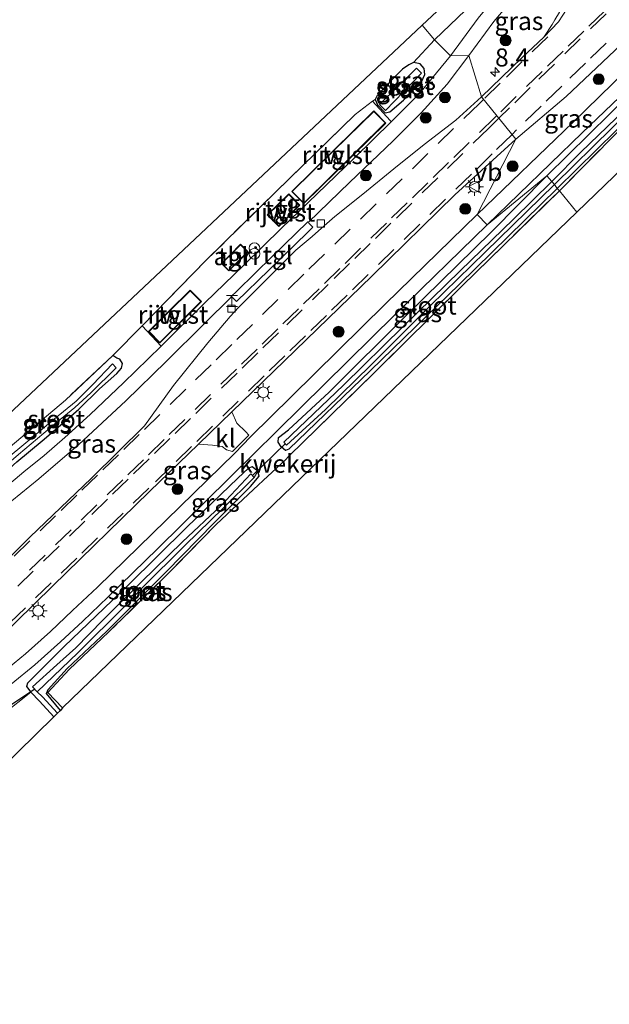
# Model space of a CAD drawing. Units: metres. Extents: x 243278 to 250009, y 462500 to 467260.
# Drawn here: x 248777 to 248859, y 464498 to 464635 of the extents above; entities that cross this region are included whole.
import ezdxf
from ezdxf.enums import TextEntityAlignment as Align

# ---------------------------------------------------------------- set-up
doc = ezdxf.new("R2010")
doc.units = ezdxf.units.M
doc.linetypes.add('IE-TERREINAFSCHEIDING', pattern=[10, 8, -2])
doc.linetypes.add('VW-3-9_STREEP', pattern=[12, 3, -9])
doc.layers.get('0').update_dxf_attribs({"lineweight": 25})
for name, color, linetype, lineweight in [('B-ME-AM-KILOMETR-S-B1', 7, 'Continuous', 18), ('B-ME-GR-BOOM-S-B1', 93, 'Continuous', 18), ('B-ME-IE-GRASLAND-GV-B6', 93, 'Continuous', 18), ('B-ME-IE-GRONDWERKLIJN-GROND_INGERICHT-GV-B6', 253, 'Continuous', 18), ('B-ME-IE-HULPGEOMETRIE-L-B1', 53, 'Continuous', 18), ('B-ME-IE-INRICHTINGSELEMENT-GV-B6', 253, 'Continuous', 18), ('B-ME-IE-INRICHTINGSELEMENT-S-B1', 253, 'Continuous', 18), ('B-ME-IE-MEUBILAIR_WEGMEUBILAIR-LICHTMAST-S-B1', 8, 'Continuous', 18), ('B-ME-IE-TERREINAFSCHEIDING-DOORGANG-L-B1', 8, 'IE-TERREINAFSCHEIDING-KUNSTMATIG-OPEN', 18), ('B-ME-IE-TERREINAFSCHEIDING-RASTERHEKWERK-L-B1', 8, 'IE-TERREINAFSCHEIDING', 18), ('B-ME-KG-KADASTRAAL-DAKRAND-L-B1', 13, 'Continuous', 18), ('B-ME-OG-BEBOUWING-GV-B6', 173, 'Continuous', 18), ('B-ME-OG-WATER-GV-B6', 153, 'Continuous', 18), ('B-ME-VH-VERH_SOORT-BETON-OVERIG-GV-B6', 8, 'IE-TERREINAFSCHEIDING-NATUURLIJK-HOUTWAL', 18), ('B-ME-VH-VERH_SOORT-BITUMEN-GV-B6', 8, 'IE-TERREINAFSCHEIDING-NATUURLIJK-HOUTWAL', 18), ('B-ME-VH-VERH_SOORT-KLINKERS-GV-B6', 8, 'IE-TERREINAFSCHEIDING-NATUURLIJK-HOUTWAL', 18), ('B-ME-VH-VERH_SOORT-TEGELS-GV-B6', 8, 'Continuous', 18), ('B-ME-VV-KOLK-S-B1', 8, 'Continuous', 18), ('B-ME-VW-MARKERING-39STREEP-015-L-B1', 255, 'VW-3-9_STREEP', 18), ('B-ME-VW-MEUBILAIR_WEGMEUBILAIR-VERKEERSBORD-S-B1', 8, 'Continuous', 18)]:
    doc.layers.add(name, color=color, linetype=linetype, lineweight=lineweight)
for name, color, linetype in [('B-ME-GW-INSTEEKWATERGANG-L-B1', 10, 'Continuous'), ('B-ME-GW-WATERGANG-GREPPEL-L-B1', 10, 'Continuous'), ('B-ME-KG-KADASTRAAL-OPNAMEDTMGRENS-L-B1', 10, 'Continuous'), ('B-ME-KW-DUIKER-L-B1', 10, 'Continuous')]:
    doc.layers.add(name, color=color, linetype=linetype)
doc.styles.add('NLCS-ISO', font='NLCS-ISO.TTF')
doc.linetypes.add('IE-TERREINAFSCHEIDING-KUNSTMATIG-OPEN', pattern='A,7,-1.5,[67,NLCS.SHX,S=0.75,R=0,X=0,Y=0],-1.5', length=10)
doc.linetypes.add('IE-TERREINAFSCHEIDING-NATUURLIJK-HOUTWAL', pattern='A,7,-1.5,[67,NLCS.SHX,S=0.75,R=45,X=0,Y=0],-1.5,7,-1.5,[70,NLCS.SHX,S=0.75,R=0,X=0,Y=0],-1.5', length=20)

# ---------------------------------------------------------------- blocks, each defined once
blk = doc.blocks.new('hecto')
for p, q in [((0, 0.625), (-0.625, 0)), ((0, -0.625), (0, 0.625)), ((-0.625, 0), (0.625, 0)), ((0.625, 0), (0, -0.625))]:
    blk.add_line(p, q)
blk = doc.blocks.new('boom')
h = blk.add_hatch(color=256)
edge = h.paths.add_edge_path()
edge.add_arc((0, 0), 0.75, 0, 360)
blk.add_circle((0, 0), 0.75)
blk = doc.blocks.new('halte')
for p, q in [((-0.75, -0.75), (-0.75, 0.75)), ((0.75, 0), (-0.75, 0)), ((0.75, 0.75), (0.75, -0.75))]:
    blk.add_line(p, q)
blk = doc.blocks.new('prullenbak')
for centre in [(-0.375, 0), (0.375, 0)]:
    blk.add_circle(centre, 0.75)
blk = doc.blocks.new('lantaarnpaal')
for p, q in [((-0.75, 0), (-1.25, 0)), ((-0.88, 0.88), (-0.53, 0.53)), ((0, 0.75), (0, 1.25)), ((0.53, 0.53), (0.88, 0.88)), ((0.75, 0), (1.25, 0)), ((-0.53, -0.53), (-0.88, -0.88)), ((0, -0.75), (0, -1.25)), ((0.53, -0.53), (0.88, -0.88))]:
    blk.add_line(p, q)
blk.add_circle((0, 0), 0.75)
blk = doc.blocks.new('kolk')
blk.add_lwpolyline([(-0.5, -0.5), (0.5, -0.5), (0.5, 0.5), (-0.5, 0.5)], close=True)
blk = doc.blocks.new('verkeersbord')
for p, q in [((0, 0.75), (-0.75, -0.625)), ((0.75, -0.625), (0, 0.75)), ((-0.75, -0.625), (0.75, -0.625))]:
    blk.add_line(p, q)

msp = doc.modelspace()

# ---------------------------------------------------------------- linework, layer by layer
at = {"layer": 'B-ME-GW-INSTEEKWATERGANG-L-B1'}
for points in [[(248850.038, 464613.233, 29.928), (248861.702, 464624.67, 30.004), (248865.099, 464628.053, 30.053), (248866.857, 464629.667, 30.053), (248867.771, 464630.436, 30.053), (248868.393, 464630.667, 30.053), (248869.09, 464630.623, 30.053), (248869.649, 464630.157, 30.053), (248871.702, 464628.398, 30.077), (248879.904, 464620.297, 30.181), (248886.443, 464613.736, 30.233), (248893.265, 464606.563, 30.27)], [(248830.194, 464623.713, 29.911), (248832.677, 464626.267, 29.911), (248833.138, 464627.261, 29.879), (248833.039, 464628.105, 29.879), (248832.494, 464628.761, 29.879), (248831.544, 464628.917, 29.879), (248830.924, 464628.612, 29.879), (248830.057, 464628.011, 29.879), (248828.541, 464626.523, 29.807), (248826.551, 464624.377, 29.819), (248826.236, 464623.824, 29.819), (248826.553, 464623.056, 29.863), (248827.625, 464621.973, 29.859), (248828.273, 464622.112, 29.855), (248830.194, 464623.713, 29.911)], [(248851.493, 464611.481, 29.952), (248859.656, 464619.526, 29.916), (248868.051, 464628.255, 29.884), (248868.498, 464628.222, 29.888), (248869.095, 464627.699, 29.892), (248874.883, 464622.432, 30.089), (248883.644, 464613.85, 30.121), (248891.952, 464605.252, 30.145)], [(248814.309, 464575.348, 29.915), (248813.832, 464575.13, 29.911), (248813.233, 464575.643, 29.867), (248812.798, 464576.275, 29.787), (248812.838, 464576.941, 29.787), (248814.224, 464578.019, 29.787), (248819.89, 464583.248, 29.791), (248830.697, 464593.992, 29.863), (248842.328, 464605.433, 29.855), (248850.038, 464613.233, 29.928)], [(248851.493, 464611.481, 29.952), (248837.953, 464598.224, 29.835), (248825.595, 464586.246, 29.835), (248814.309, 464575.348, 29.915)], [(248770.208, 464570.766, 29.863), (248770.322, 464570.358, 29.863), (248770.85, 464569.828, 29.855), (248771.446, 464569.477, 29.835), (248772.017, 464569.633, 29.835), (248773.024, 464570.38, 29.835), (248776.574, 464573.557, 29.815), (248780.101, 464576.486, 29.811), (248782.981, 464578.953, 29.835), (248785.177, 464580.894, 29.803), (248788.062, 464583.689, 29.795), (248790.437, 464585.795, 29.722), (248791.115, 464586.578, 29.71), (248791.234, 464587.182, 29.71), (248790.852, 464587.806, 29.762), (248790.448, 464587.958, 29.762), (248789.916, 464588.312, 29.899)], [(248782.653, 464539.115, 29.879), (248780.682, 464541.45, 29.771), (248780.957, 464542.002, 29.771), (248783.564, 464544.898, 29.783), (248789.064, 464550.106, 29.907), (248797.288, 464558.316, 29.907), (248803.935, 464565.105, 29.923), (248808.984, 464570.133, 29.883), (248810.185, 464571.601, 29.815), (248809.975, 464572.264, 29.819), (248809.185, 464572.869, 29.819), (248808.718, 464572.707, 29.819), (248807.221, 464571.328, 29.819), (248800.149, 464564.491, 29.871), (248792.04, 464556.457, 29.875), (248783.144, 464547.96, 29.819), (248778.071, 464542.899, 29.815), (248777.922, 464542.422, 29.799), (248778.518, 464541.651, 29.758), (248779.727, 464540.406, 29.783), (248781.712, 464538.237, 29.847)]]:
    msp.add_polyline3d(points, dxfattribs=at)
at = {"layer": 'B-ME-GW-WATERGANG-GREPPEL-L-B1'}
msp.add_polyline3d([(248779.427, 464541.703, 29.022), (248780.135, 464540.977, 29.453), (248782.216, 464538.729, 29.521)], dxfattribs=at)
at = {"layer": 'B-ME-IE-GRASLAND-GV-B6'}
for points in [[(248851.122, 464646.756, 30.13), (248848.095, 464643.686, 30.124), (248844.311, 464639.712, 30.155), (248840.534, 464635.094, 30.181), (248836.699, 464629.858, 30.221), (248834.468, 464632.061, 29.936), (248840.903, 464638.255, 29.952), (248850.218, 464647.684, 30.071), (248851.122, 464646.756, 30.13)], [(248849.614, 464632.465, 30.468), (248846.584, 464629.561, 30.33), (248841, 464624.161, 30.334), (248839.25, 464629.898, 30.259), (248842.709, 464634.613, 30.206), (248845.82, 464638.373, 30.18), (248849.508, 464642.257, 30.159), (248852.52, 464645.201, 30.2), (248852.944, 464643.436, 30.278), (248853.101, 464642.349, 30.358), (248853.108, 464641.182, 30.39), (248853.035, 464639.668, 30.434), (248852.875, 464638.542, 30.434), (248852.455, 464637.254, 30.434), (248851.807, 464635.889, 30.434), (248851.173, 464634.84, 30.402), (248850.776, 464634.224, 30.402), (248849.614, 464632.465, 30.468)], [(248840.394, 464607.858, 30.217), (248845.764, 464618.301, 30.262), (248852.736, 464624.219, 30.254), (248859.473, 464630.578, 30.258), (248862.193, 464633.217, 30.229), (248862.71, 464633.646, 30.229), (248863.246, 464634.07, 30.229), (248864.013, 464634.372, 30.229), (248864.783, 464634.452, 30.229), (248865.411, 464633.929, 30.302), (248865.732, 464633.165, 30.272), (248865.671, 464632.369, 30.289), (248864.683, 464631.369, 30.298), (248853.63, 464620.627, 30.313), (248840.394, 464607.858, 30.217)], [(248836.699, 464629.858, 30.221), (248832.411, 464624.657, 30.252), (248828.49, 464620.725, 30.284), (248828.349, 464620.878, 30.293), (248825.889, 464623.56, 30.26), (248826.236, 464623.824, 29.819), (248826.553, 464623.056, 29.863), (248827.625, 464621.973, 29.859), (248828.273, 464622.112, 29.855), (248830.194, 464623.713, 29.911), (248832.677, 464626.267, 29.911), (248833.138, 464627.261, 29.879), (248833.039, 464628.105, 29.879), (248832.494, 464628.761, 29.879), (248831.544, 464628.917, 29.879), (248834.468, 464632.061, 29.936), (248836.699, 464629.858, 30.221)], [(248861.702, 464624.67, 30.004), (248850.038, 464613.233, 29.928), (248841.789, 464606.417, 30.133), (248854.952, 464619.173, 30.24), (248867.397, 464631.128, 30.22)], [(248850.038, 464613.233, 29.928), (248861.702, 464624.67, 30.004), (248865.099, 464628.053, 30.053), (248866.857, 464629.667, 30.053), (248867.771, 464630.436, 30.053), (248868.393, 464630.667, 30.053), (248869.09, 464630.623, 30.053), (248869.649, 464630.157, 30.053), (248871.702, 464628.398, 30.077), (248879.904, 464620.297, 30.181), (248886.443, 464613.736, 30.233), (248893.265, 464606.563, 30.27), (248892.77, 464606.058, 29.683), (248881.352, 464617.638, 29.518), (248873.581, 464625.193, 29.454), (248869.778, 464628.806, 29.269), (248869.418, 464629.328, 29.269), (248868.599, 464630.069, 29.269), (248868.108, 464629.704, 29.269), (248866.668, 464628.355, 29.269), (248863.338, 464624.777, 29.293), (248854.748, 464616.51, 29.293), (248850.719, 464612.414, 29.293), (248850.038, 464613.233, 29.928)], [(248774.645, 464567.155, 30.078), (248779.629, 464571.225, 30.11), (248785.204, 464575.969, 30.176), (248791.694, 464582.017, 30.23), (248797.274, 464587.46, 30.306), (248802.598, 464592.768, 30.38), (248806.31, 464596.407, 30.431), (248806.272, 464596.468, 30.436), (248806.407, 464596.457, 30.43), (248807.034, 464595.793, 30.446), (248811.5, 464600.136, 30.495), (248816.984, 464605.474, 30.502), (248817.629, 464606.088, 30.441), (248817.075, 464606.651, 30.438), (248817.008, 464606.786, 30.422), (248822.711, 464612.278, 30.383), (248828.733, 464618.08, 30.338), (248832.619, 464621.937, 30.312), (248836.218, 464625.923, 30.275), (248839.25, 464629.898, 30.259), (248841, 464624.161, 30.334)], [(248830.194, 464623.713, 29.911), (248828.273, 464622.112, 29.855), (248827.625, 464621.973, 29.859), (248826.553, 464623.056, 29.863), (248826.236, 464623.824, 29.819), (248826.551, 464624.377, 29.819), (248828.541, 464626.523, 29.807), (248830.057, 464628.011, 29.879), (248830.924, 464628.612, 29.879), (248831.544, 464628.917, 29.879), (248832.494, 464628.761, 29.879), (248833.039, 464628.105, 29.879), (248833.138, 464627.261, 29.879), (248832.677, 464626.267, 29.911), (248830.194, 464623.713, 29.911)], [(248832.665, 464627.447, 29.03), (248831.982, 464628.151, 29.03), (248826.855, 464623.11, 29.03), (248827.676, 464622.259, 29.03), (248832.665, 464627.447, 29.03)], [(248851.493, 464611.481, 29.952), (248851.104, 464612.008, 29.293), (248859.112, 464619.874, 29.385), (248866.137, 464627.006, 29.397), (248867.658, 464628.584, 29.397), (248868.202, 464629.062, 29.397), (248868.588, 464629.047, 29.401), (248869.059, 464628.785, 29.458), (248870.06, 464627.809, 29.458), (248877.472, 464620.661, 29.442), (248885.895, 464612.347, 29.47), (248892.479, 464605.682, 29.683), (248891.952, 464605.252, 30.145), (248883.644, 464613.85, 30.121), (248874.883, 464622.432, 30.089), (248869.095, 464627.699, 29.892), (248868.498, 464628.222, 29.888), (248868.051, 464628.255, 29.884), (248859.656, 464619.526, 29.916), (248851.493, 464611.481, 29.952)], [(248891.952, 464605.252, 30.145), (248891.649, 464604.94, 30.145), (248883.301, 464613.491, 30.121), (248874.617, 464622.092, 30.089), (248868.628, 464628.056, 29.884), (248859.877, 464619.331, 29.916), (248851.777, 464611.124, 29.952), (248851.493, 464611.481, 29.952), (248859.656, 464619.526, 29.916), (248868.051, 464628.255, 29.884), (248868.498, 464628.222, 29.888), (248869.095, 464627.699, 29.892), (248874.883, 464622.432, 30.089), (248883.644, 464613.85, 30.121), (248891.952, 464605.252, 30.145)], [(248841, 464624.161, 30.334), (248837.435, 464620.918, 30.25), (248833.03, 464617.585, 30.217), (248828.837, 464614.179, 30.197), (248824.534, 464610.686, 30.197), (248820.682, 464607.568, 30.193), (248818.814, 464605.944, 30.149), (248817.503, 464604.801, 30.149), (248816.394, 464603.881, 30.153), (248815.244, 464602.916, 30.149), (248807.292, 464594.973, 30.185), (248806.135, 464593.72, 30.225), (248803.066, 464590.055, 30.072), (248798.307, 464584.159, 30.076), (248794.283, 464578.57, 30.129), (248786.926, 464571.288, 30.157), (248778.377, 464563.104, 30.08), (248771.258, 464556.121, 30.08)], [(248773.928, 464548.915, 30.059), (248781.521, 464556.314, 30.068), (248794.993, 464569.457, 30.117), (248801.767, 464576.027, 30.153), (248803.702, 464575.884, 30.08), (248805.038, 464575.696, 29.956), (248805.654, 464575.246, 30.174), (248806.484, 464574.986, 30.13), (248808.736, 464577.282, 30.163), (248808.316, 464577.752, 30.206), (248807.059, 464578.914, 30.028), (248806.377, 464580.498, 30.178), (248813.684, 464587.586, 30.217), (248825.778, 464599.309, 30.165), (248837.303, 464610.594, 30.221), (248845.764, 464618.301, 30.262), (248840.394, 464607.858, 30.217)], [(248775.813, 464542.766, 29.993), (248779.089, 464545.435, 30.014), (248782.63, 464548.636, 30.031), (248785.741, 464551.497, 30.036), (248789.191, 464554.821, 30.036), (248796.131, 464561.553, 30.052), (248815.991, 464581.148, 30.081), (248828.967, 464593.959, 30.117), (248841.789, 464606.417, 30.133), (248850.038, 464613.233, 29.928), (248842.328, 464605.433, 29.855), (248830.697, 464593.992, 29.863), (248819.89, 464583.248, 29.791), (248814.224, 464578.019, 29.787), (248812.838, 464576.941, 29.787), (248812.798, 464576.275, 29.787), (248813.233, 464575.643, 29.867), (248813.832, 464575.13, 29.911), (248814.309, 464575.348, 29.915)], [(248851.104, 464612.008, 29.293), (248851.493, 464611.481, 29.952), (248837.953, 464598.224, 29.835), (248825.595, 464586.246, 29.835), (248814.309, 464575.348, 29.915), (248813.832, 464575.13, 29.911), (248813.233, 464575.643, 29.867), (248812.798, 464576.275, 29.787), (248812.838, 464576.941, 29.787), (248814.224, 464578.019, 29.787), (248819.89, 464583.248, 29.791), (248830.697, 464593.992, 29.863), (248842.328, 464605.433, 29.855), (248850.038, 464613.233, 29.928), (248850.719, 464612.414, 29.293), (248845.42, 464607.232, 29.223), (248838.024, 464600.047, 29.215), (248830.136, 464592.321, 29.215), (248821.883, 464584.19, 29.167), (248813.606, 464576.302, 29.171), (248813.954, 464575.895, 29.171), (248819.35, 464580.839, 29.167), (248825.643, 464586.958, 29.259), (248833.9, 464595.248, 29.247), (248841.503, 464602.637, 29.312), (248851.104, 464612.008, 29.293)], [(248814.309, 464575.348, 29.915), (248825.595, 464586.246, 29.835), (248837.953, 464598.224, 29.835), (248851.493, 464611.481, 29.952), (248851.777, 464611.124, 29.952), (248838.282, 464597.941, 29.835), (248826.08, 464585.86, 29.835), (248814.34, 464574.391, 29.923), (248813.718, 464573.751, 29.926), (248811.366, 464571.585, 29.936), (248809.406, 464569.758, 29.883), (248804.215, 464564.898, 29.923), (248797.573, 464558.073, 29.907), (248789.359, 464550.018, 29.907), (248783.853, 464544.796, 29.783), (248780.874, 464541.6, 29.771), (248782.917, 464539.47, 29.879), (248782.653, 464539.115, 29.879), (248780.682, 464541.45, 29.771), (248780.957, 464542.002, 29.771), (248783.564, 464544.898, 29.783), (248789.064, 464550.106, 29.907), (248797.288, 464558.316, 29.907), (248803.935, 464565.105, 29.923), (248808.984, 464570.133, 29.883), (248810.185, 464571.601, 29.815), (248809.975, 464572.264, 29.819), (248809.185, 464572.869, 29.819), (248808.718, 464572.707, 29.819), (248807.221, 464571.328, 29.819), (248800.149, 464564.491, 29.871), (248792.04, 464556.457, 29.875), (248783.144, 464547.96, 29.819), (248778.071, 464542.899, 29.815), (248777.922, 464542.422, 29.799), (248778.518, 464541.651, 29.758), (248774.706, 464538.58, 29.581)], [(248840.394, 464607.858, 30.217), (248827.647, 464595.443, 30.169), (248814.656, 464582.634, 30.132), (248808.979, 464577.038, 30.131), (248806.798, 464574.783, 30.129), (248787.791, 464556.192, 30.099), (248784.322, 464552.95, 30.074), (248781.237, 464550.057, 30.071), (248777.803, 464546.953, 30.052), (248774.671, 464544.344, 30.025)], [(248776.574, 464573.557, 29.815), (248780.101, 464576.486, 29.811), (248782.981, 464578.953, 29.835), (248785.177, 464580.894, 29.803), (248788.062, 464583.689, 29.795), (248790.437, 464585.795, 29.722), (248791.115, 464586.578, 29.71), (248791.234, 464587.182, 29.71), (248790.852, 464587.806, 29.762), (248790.448, 464587.958, 29.762), (248789.916, 464588.312, 29.899), (248793.956, 464592.443, 30.366), (248796.595, 464589.613, 30.271)], [(248796.595, 464589.613, 30.271), (248794.814, 464587.868, 30.251), (248791.372, 464584.522, 30.192), (248786.758, 464580.12, 30.147), (248783.255, 464576.926, 30.121), (248780.398, 464574.45, 30.082), (248777.579, 464572.183, 30.058), (248774.862, 464569.91, 30.041)], [(248791.234, 464587.182, 29.71), (248791.115, 464586.578, 29.71), (248790.437, 464585.795, 29.722), (248788.062, 464583.689, 29.795), (248785.177, 464580.894, 29.803), (248782.981, 464578.953, 29.835), (248780.101, 464576.486, 29.811), (248776.574, 464573.557, 29.815), (248773.024, 464570.38, 29.835), (248772.017, 464569.633, 29.835), (248771.446, 464569.477, 29.835), (248770.85, 464569.828, 29.855), (248770.322, 464570.358, 29.863), (248770.208, 464570.766, 29.863), (248774.455, 464574.641, 29.907), (248778.348, 464577.892, 29.903), (248783.318, 464582.132, 29.831), (248789.916, 464588.312, 29.899), (248790.448, 464587.958, 29.762), (248790.852, 464587.806, 29.762), (248791.234, 464587.182, 29.71)], [(248771.314, 464570.825, 29.082), (248771.769, 464570.277, 29.082), (248776.818, 464574.598, 29.082), (248782.086, 464579.039, 29.082), (248784.613, 464581.125, 29.102), (248786.86, 464583.125, 29.098), (248790.358, 464586.625, 29.098), (248789.863, 464587.14, 29.098), (248787.133, 464584.278, 29.106), (248784.831, 464581.972, 29.082), (248781.803, 464579.527, 29.082), (248777.268, 464575.72, 29.082), (248771.314, 464570.825, 29.082)], [(248809.975, 464572.264, 29.819), (248809.492, 464571.412, 29.127), (248809.008, 464571.895, 29.127), (248804.842, 464567.48, 29.127), (248799.572, 464562.473, 29.123), (248793.824, 464556.895, 29.119), (248788.529, 464551.61, 29.094), (248784.759, 464547.795, 29.074), (248782.132, 464545.408, 29.018), (248778.77, 464542.387, 29.022), (248779.427, 464541.703, 29.022), (248780.135, 464540.977, 29.453), (248782.216, 464538.729, 29.521), (248781.712, 464538.237, 29.847), (248779.727, 464540.406, 29.783), (248778.518, 464541.651, 29.758), (248777.922, 464542.422, 29.799), (248778.071, 464542.899, 29.815), (248783.144, 464547.96, 29.819), (248792.04, 464556.457, 29.875), (248800.149, 464564.491, 29.871), (248807.221, 464571.328, 29.819), (248808.718, 464572.707, 29.819), (248809.185, 464572.869, 29.819), (248809.975, 464572.264, 29.819)], [(248782.653, 464539.115, 29.879), (248782.216, 464538.729, 29.521), (248780.135, 464540.977, 29.453), (248779.427, 464541.703, 29.022), (248785.039, 464547.073, 29.022), (248791.611, 464553.624, 29.098), (248793.922, 464556.039, 29.155), (248799.928, 464562.038, 29.159), (248805.201, 464567.129, 29.114), (248809.492, 464571.412, 29.127), (248809.975, 464572.264, 29.819), (248810.185, 464571.601, 29.815), (248808.984, 464570.133, 29.883), (248803.935, 464565.105, 29.923), (248797.288, 464558.316, 29.907), (248789.064, 464550.106, 29.907), (248783.564, 464544.898, 29.783), (248780.957, 464542.002, 29.771), (248780.682, 464541.45, 29.771), (248782.653, 464539.115, 29.879)]]:
    msp.add_polyline3d(points, dxfattribs=at)
at = {"layer": 'B-ME-IE-GRONDWERKLIJN-GROND_INGERICHT-GV-B6'}
for points in [[(248842.422, 464655.691, 29.952), (248850.218, 464647.684, 30.071), (248840.903, 464638.255, 29.952), (248834.468, 464632.061, 29.936), (248832.782, 464634.088, 29.936), (248844.447, 464645.053, 29.98), (248815.655, 464674.101, 30), (248820.416, 464678.104, 29.932), (248825.493, 464672.951, 29.932), (248842.422, 464655.691, 29.952)], [(248690.798, 464492.22, 29.718), (248722.384, 464521.991, 29.722), (248719.586, 464525.119, 29.63), (248773.739, 464578.555, 29.718), (248832.782, 464634.088, 29.936), (248834.468, 464632.061, 29.936)], [(248834.468, 464632.061, 29.936), (248831.544, 464628.917, 29.879), (248830.924, 464628.612, 29.879), (248830.057, 464628.011, 29.879), (248828.541, 464626.523, 29.807), (248826.551, 464624.377, 29.819), (248826.236, 464623.824, 29.819), (248825.889, 464623.56, 30.26), (248823.493, 464621.739, 29.915), (248812.436, 464610.962, 30.06), (248802.83, 464601.516, 29.976), (248793.956, 464592.443, 30.366), (248789.916, 464588.312, 29.899), (248783.318, 464582.132, 29.831), (248778.348, 464577.892, 29.903), (248774.455, 464574.641, 29.907)], [(248891.649, 464604.94, 30.145), (248886.862, 464599.901, 30.282), (248865.825, 464619.396, 30.282), (248854.211, 464608.203, 29.952), (248851.777, 464611.124, 29.952), (248859.877, 464619.331, 29.916), (248868.628, 464628.056, 29.884), (248874.617, 464622.092, 30.089), (248883.301, 464613.491, 30.121), (248891.649, 464604.94, 30.145)], [(248854.211, 464608.203, 29.952), (248782.917, 464539.47, 29.879), (248780.874, 464541.6, 29.771), (248783.853, 464544.796, 29.783), (248789.359, 464550.018, 29.907), (248797.573, 464558.073, 29.907), (248804.215, 464564.898, 29.923), (248809.406, 464569.758, 29.883), (248811.366, 464571.585, 29.936), (248813.718, 464573.751, 29.926), (248814.34, 464574.391, 29.923), (248826.08, 464585.86, 29.835), (248838.282, 464597.941, 29.835), (248851.777, 464611.124, 29.952), (248854.211, 464608.203, 29.952)], [(248781.712, 464538.237, 29.847), (248721.513, 464479.156, 29.513), (248718.884, 464481.844, 29.424), (248717.474, 464483.286, 29.376), (248738.552, 464503.541, 29.392), (248743.154, 464508.1, 29.396), (248754.28, 464518.605, 29.416), (248756.11, 464520.037, 29.803), (248758.798, 464522.579, 29.834), (248759.166, 464522.89, 29.614), (248763.066, 464526.756, 29.63), (248770.563, 464534.275, 29.533), (248774.71, 464538.183, 29.581), (248774.706, 464538.58, 29.581), (248778.518, 464541.651, 29.758), (248779.727, 464540.406, 29.783), (248781.712, 464538.237, 29.847)]]:
    msp.add_polyline3d(points, dxfattribs=at)
at = {"layer": 'B-ME-IE-HULPGEOMETRIE-L-B1'}
msp.add_line((248809.975, 464572.264, 29.819), (248809.492, 464571.412, 29.127), dxfattribs=at)
msp.add_polyline3d([(248854.211, 464608.203, 29.952), (248851.777, 464611.124, 29.952), (248851.493, 464611.481, 29.952), (248851.104, 464612.008, 29.293), (248850.719, 464612.414, 29.293), (248850.038, 464613.233, 29.928), (248841.789, 464606.417, 30.133), (248840.394, 464607.858, 30.217), (248845.764, 464618.301, 30.262), (248841, 464624.161, 30.334), (248839.25, 464629.898, 30.259), (248836.699, 464629.858, 30.221), (248834.468, 464632.061, 29.936), (248832.782, 464634.088, 29.936)], dxfattribs=at)
at = {"layer": 'B-ME-IE-INRICHTINGSELEMENT-GV-B6'}
msp.add_polyline3d([(248808.641, 464602.684, 30.004), (248805.97, 464600.028, 30.004), (248804.933, 464601.071, 30.004), (248806.204, 464602.335, 30.004), (248807.604, 464603.727, 30.004), (248808.641, 464602.684, 30.004)], dxfattribs=at)
at = {"layer": 'B-ME-IE-TERREINAFSCHEIDING-DOORGANG-L-B1'}
msp.add_polyline3d([(248814.34, 464574.391, 29.923), (248813.718, 464573.751, 29.926), (248811.366, 464571.585, 29.936)], dxfattribs=at)
at = {"layer": 'B-ME-IE-TERREINAFSCHEIDING-RASTERHEKWERK-L-B1'}
for points in [[(248851.777, 464611.124, 29.952), (248859.877, 464619.331, 29.916), (248868.628, 464628.056, 29.884), (248874.617, 464622.092, 30.089), (248883.301, 464613.491, 30.121), (248891.649, 464604.94, 30.145)], [(248823.493, 464621.739, 29.915), (248812.436, 464610.962, 30.06), (248802.83, 464601.516, 29.976), (248793.956, 464592.443, 30.366), (248789.916, 464588.312, 29.899)], [(248814.34, 464574.391, 29.923), (248826.08, 464585.86, 29.835), (248838.282, 464597.941, 29.835), (248851.777, 464611.124, 29.952)], [(248789.916, 464588.312, 29.899), (248783.318, 464582.132, 29.831), (248778.348, 464577.892, 29.903), (248774.455, 464574.641, 29.907), (248770.208, 464570.766, 29.863)], [(248811.366, 464571.585, 29.936), (248809.406, 464569.758, 29.883), (248804.215, 464564.898, 29.923), (248797.573, 464558.073, 29.907), (248789.359, 464550.018, 29.907), (248783.853, 464544.796, 29.783), (248780.874, 464541.6, 29.771), (248782.917, 464539.47, 29.879)]]:
    msp.add_polyline3d(points, dxfattribs=at)
at = {"layer": 'B-ME-KG-KADASTRAAL-DAKRAND-L-B1'}
for points in [[(248820.498, 464616.691, 31.658), (248826.064, 464622.161, 31.658), (248827.652, 464620.547, 32.004), (248816.359, 464609.448, 32.004), (248814.771, 464611.063, 31.658), (248820.498, 464616.691, 31.658)], [(248812.84, 464609.245, 32.342), (248814.284, 464610.647, 32.415), (248815.729, 464609.158, 32.371), (248812.909, 464606.271, 32.371), (248811.364, 464607.813, 32.342), (248812.84, 464609.245, 32.342)], [(248806.239, 464602.3, 32.346), (248807.604, 464603.656, 32.379), (248808.57, 464602.684, 32.355), (248805.97, 464600.099, 32.355), (248805.004, 464601.071, 32.346), (248806.239, 464602.3, 32.346)], [(248797.759, 464594.452, 32.206), (248800.605, 464597.295, 32.206), (248802.1, 464595.799, 32.443), (248796.421, 464590.124, 32.443), (248794.926, 464591.62, 32.206), (248797.759, 464594.452, 32.206)]]:
    msp.add_polyline3d(points, dxfattribs=at)
at = {"layer": 'B-ME-KG-KADASTRAAL-OPNAMEDTMGRENS-L-B1'}
for points in [[(249099.906, 464908.25, 30.374), (249023.588, 464835.133, 30.643), (248960.135, 464768.06, 30.507), (248959.587, 464767.684, 29.683), (248959.016, 464767.061, 29.827), (248958.325, 464766.359, 30.004), (248927.785, 464734.231, 30.599), (248920.253, 464729.623, 30.543), (248879.868, 464705.943, 29.948), (248879.319, 464705.569, 29.598), (248878.533, 464705.16, 30.109), (248869.562, 464700.483, 30.049), (248858.829, 464693.489, 29.952), (248844.861, 464699.647, 29.835), (248827.573, 464684.472, 29.835), (248825.771, 464682.893, 29.771), (248824.959, 464682.142, 29.775), (248822.249, 464679.705, 29.791), (248821.298, 464679.085, 29.771), (248820.416, 464678.104, 29.932), (248815.655, 464674.101, 30), (248844.447, 464645.053, 29.98), (248832.782, 464634.088, 29.936)], [(248621.294, 464423.02, 28.7), (248690.798, 464492.22, 29.718), (248722.384, 464521.991, 29.722), (248719.586, 464525.119, 29.63), (248773.739, 464578.555, 29.718), (248832.782, 464634.088, 29.936)], [(248865.825, 464619.396, 30.282), (248854.211, 464608.203, 29.952)], [(248854.211, 464608.203, 29.952), (248782.917, 464539.47, 29.879), (248782.653, 464539.115, 29.879), (248782.216, 464538.729, 29.521), (248781.712, 464538.237, 29.847), (248721.513, 464479.156, 29.513), (248700.752, 464458.467, 29.07), (248664.615, 464422.707, 28.567), (248664.124, 464422.273, 28.378), (248663.434, 464421.7, 28.656), (248641.029, 464399.217, 28.338)]]:
    msp.add_polyline3d(points, dxfattribs=at)
at = {"layer": 'B-ME-KW-DUIKER-L-B1'}
for p, q in [((248809.253, 464571.684, 29.127), (248813.824, 464576.09, 29.127)), ((248779.097, 464542.034, 29.127), (248774.066, 464538.749, 29.127))]:
    msp.add_line(p, q, dxfattribs=at)
at = {"layer": 'B-ME-OG-BEBOUWING-GV-B6'}
for points in [[(248820.463, 464616.727, 29.907), (248826.065, 464622.232, 29.907), (248827.723, 464620.546, 29.907), (248816.358, 464609.377, 29.907), (248814.7, 464611.064, 29.907), (248820.463, 464616.727, 29.907)], [(248812.909, 464606.2, 29.964), (248811.475, 464607.632, 29.964), (248811.293, 464607.813, 29.964), (248812.805, 464609.281, 29.964), (248814.285, 464610.718, 29.964), (248815.799, 464609.158, 29.964), (248812.909, 464606.2, 29.964)], [(248797.724, 464594.487, 29.923), (248800.605, 464597.366, 29.923), (248802.171, 464595.799, 29.923), (248796.421, 464590.053, 29.923), (248794.855, 464591.62, 29.923), (248797.724, 464594.487, 29.923)]]:
    msp.add_polyline3d(points, dxfattribs=at)
at = {"layer": 'B-ME-OG-WATER-GV-B6'}
for points in [[(248892.77, 464606.058, 29.683), (248892.479, 464605.682, 29.683), (248885.895, 464612.347, 29.47), (248877.472, 464620.661, 29.442), (248870.06, 464627.809, 29.458), (248869.059, 464628.785, 29.458), (248868.588, 464629.047, 29.401), (248868.202, 464629.062, 29.397), (248867.658, 464628.584, 29.397), (248866.137, 464627.006, 29.397), (248859.112, 464619.874, 29.385), (248851.104, 464612.008, 29.293), (248850.719, 464612.414, 29.293), (248854.748, 464616.51, 29.293), (248863.338, 464624.777, 29.293), (248866.668, 464628.355, 29.269), (248868.108, 464629.704, 29.269), (248868.599, 464630.069, 29.269), (248869.418, 464629.328, 29.269), (248869.778, 464628.806, 29.269), (248873.581, 464625.193, 29.454), (248881.352, 464617.638, 29.518), (248892.77, 464606.058, 29.683)], [(248832.665, 464627.447, 29.03), (248827.676, 464622.259, 29.03), (248826.855, 464623.11, 29.03), (248831.982, 464628.151, 29.03), (248832.665, 464627.447, 29.03)], [(248851.104, 464612.008, 29.293), (248841.503, 464602.637, 29.312), (248833.9, 464595.248, 29.247), (248825.643, 464586.958, 29.259), (248819.35, 464580.839, 29.167), (248813.954, 464575.895, 29.171), (248813.606, 464576.302, 29.171), (248821.883, 464584.19, 29.167), (248830.136, 464592.321, 29.215), (248838.024, 464600.047, 29.215), (248845.42, 464607.232, 29.223), (248850.719, 464612.414, 29.293), (248851.104, 464612.008, 29.293)], [(248782.086, 464579.039, 29.082), (248776.818, 464574.598, 29.082), (248771.769, 464570.277, 29.082), (248771.314, 464570.825, 29.082), (248777.268, 464575.72, 29.082), (248781.803, 464579.527, 29.082), (248784.831, 464581.972, 29.082), (248787.133, 464584.278, 29.106), (248789.863, 464587.14, 29.098), (248790.358, 464586.625, 29.098), (248786.86, 464583.125, 29.098), (248784.613, 464581.125, 29.102), (248782.086, 464579.039, 29.082)], [(248785.039, 464547.073, 29.022), (248779.427, 464541.703, 29.022), (248778.77, 464542.387, 29.022), (248782.132, 464545.408, 29.018), (248784.759, 464547.795, 29.074), (248788.529, 464551.61, 29.094), (248793.824, 464556.895, 29.119), (248799.572, 464562.473, 29.123), (248804.842, 464567.48, 29.127), (248809.008, 464571.895, 29.127), (248809.492, 464571.412, 29.127), (248805.201, 464567.129, 29.114), (248799.928, 464562.038, 29.159), (248793.922, 464556.039, 29.155), (248791.611, 464553.624, 29.098), (248785.039, 464547.073, 29.022)]]:
    msp.add_polyline3d(points, dxfattribs=at)
at = {"layer": 'B-ME-VH-VERH_SOORT-BETON-OVERIG-GV-B6'}
msp.add_polyline3d([(248849.614, 464632.465, 30.468), (248850.776, 464634.224, 30.402), (248851.173, 464634.84, 30.402), (248851.807, 464635.889, 30.434), (248852.455, 464637.254, 30.434), (248852.875, 464638.542, 30.434), (248853.035, 464639.668, 30.434), (248853.108, 464641.182, 30.39), (248853.101, 464642.349, 30.358), (248852.944, 464643.436, 30.278), (248852.52, 464645.201, 30.2), (248853.002, 464645.353, 30.207), (248853.277, 464644.518, 30.231), (248853.562, 464642.731, 30.295), (248853.593, 464639.583, 30.418), (248852.863, 464636.433, 30.471), (248851.658, 464634.549, 30.471), (248849.614, 464632.465, 30.468)], dxfattribs=at)
at = {"layer": 'B-ME-VH-VERH_SOORT-BITUMEN-GV-B6'}
for points in [[(248845.82, 464638.373, 30.18), (248842.709, 464634.613, 30.206), (248839.25, 464629.898, 30.259), (248836.699, 464629.858, 30.221), (248840.534, 464635.094, 30.181)], [(248859.473, 464630.578, 30.258), (248852.736, 464624.219, 30.254), (248845.764, 464618.301, 30.262), (248841, 464624.161, 30.334), (248846.584, 464629.561, 30.33), (248849.614, 464632.465, 30.468), (248851.658, 464634.549, 30.471), (248852.863, 464636.433, 30.471)], [(248867.397, 464631.128, 30.22), (248854.952, 464619.173, 30.24), (248841.789, 464606.417, 30.133), (248840.394, 464607.858, 30.217), (248853.63, 464620.627, 30.313), (248864.683, 464631.369, 30.298)], [(248774.862, 464569.91, 30.041), (248777.579, 464572.183, 30.058), (248780.398, 464574.45, 30.082), (248783.255, 464576.926, 30.121), (248786.758, 464580.12, 30.147), (248791.372, 464584.522, 30.192), (248794.814, 464587.868, 30.251), (248796.595, 464589.613, 30.271), (248802.64, 464595.607, 30.347), (248808.029, 464600.857, 30.439), (248813.286, 464605.948, 30.438), (248818.229, 464610.721, 30.365), (248823.419, 464615.757, 30.332), (248828.49, 464620.725, 30.284), (248832.411, 464624.657, 30.252), (248836.699, 464629.858, 30.221), (248839.25, 464629.898, 30.259), (248836.218, 464625.923, 30.275), (248832.619, 464621.937, 30.312), (248828.733, 464618.08, 30.338), (248822.711, 464612.278, 30.383), (248817.008, 464606.786, 30.422)], [(248771.258, 464556.121, 30.08), (248778.377, 464563.104, 30.08), (248786.926, 464571.288, 30.157), (248794.283, 464578.57, 30.129), (248798.307, 464584.159, 30.076), (248803.066, 464590.055, 30.072), (248806.135, 464593.72, 30.225), (248807.292, 464594.973, 30.185), (248815.244, 464602.916, 30.149), (248816.394, 464603.881, 30.153), (248817.503, 464604.801, 30.149), (248818.814, 464605.944, 30.149), (248820.682, 464607.568, 30.193), (248824.534, 464610.686, 30.197), (248828.837, 464614.179, 30.197), (248833.03, 464617.585, 30.217), (248837.435, 464620.918, 30.25), (248841, 464624.161, 30.334), (248845.764, 464618.301, 30.262), (248837.303, 464610.594, 30.221), (248825.778, 464599.309, 30.165), (248813.684, 464587.586, 30.217), (248806.377, 464580.498, 30.178), (248801.767, 464576.027, 30.153), (248794.993, 464569.457, 30.117), (248781.521, 464556.314, 30.068), (248773.928, 464548.915, 30.059)], [(248723.068, 464495.261, 29.635), (248729.497, 464501.629, 29.661), (248734.396, 464506.402, 29.688), (248752.403, 464523.947, 29.898), (248754.967, 464526.489, 29.905), (248760.847, 464532.116, 29.945), (248766.767, 464537.836, 29.983), (248771.076, 464541.57, 29.997), (248774.671, 464544.344, 30.025), (248777.803, 464546.953, 30.052), (248781.237, 464550.057, 30.071), (248784.322, 464552.95, 30.074), (248787.791, 464556.192, 30.099), (248806.798, 464574.783, 30.129), (248808.979, 464577.038, 30.131), (248814.656, 464582.634, 30.132), (248827.647, 464595.443, 30.169), (248840.394, 464607.858, 30.217), (248841.789, 464606.417, 30.133)], [(248841.789, 464606.417, 30.133), (248828.967, 464593.959, 30.117), (248815.991, 464581.148, 30.081), (248796.131, 464561.553, 30.052), (248789.191, 464554.821, 30.036), (248785.741, 464551.497, 30.036), (248782.63, 464548.636, 30.031), (248779.089, 464545.435, 30.014), (248775.813, 464542.766, 29.993), (248772.349, 464540.033, 29.961), (248768.162, 464536.407, 29.936), (248762.09, 464530.556, 29.902), (248756.432, 464524.943, 29.862), (248753.835, 464522.412, 29.848), (248735.751, 464504.75, 29.639), (248735.488, 464504.27, 29.628), (248735.597, 464503.987, 29.605), (248736.309, 464503.273, 29.588), (248733.965, 464500.896, 29.595), (248733.51, 464501.012, 29.596), (248732.382, 464501.378, 29.593), (248724.384, 464493.784, 29.569)], [(248817.008, 464606.786, 30.422), (248816.918, 464606.832, 30.43), (248812.04, 464602.069, 30.485), (248807.133, 464597.277, 30.482), (248806.272, 464596.468, 30.436), (248806.31, 464596.407, 30.431), (248802.598, 464592.768, 30.38), (248797.274, 464587.46, 30.306), (248791.694, 464582.017, 30.23), (248785.204, 464575.969, 30.176), (248779.629, 464571.225, 30.11), (248774.645, 464567.155, 30.078)]]:
    msp.add_polyline3d(points, dxfattribs=at)
at = {"layer": 'B-ME-VH-VERH_SOORT-KLINKERS-GV-B6'}
msp.add_polyline3d([(248801.767, 464576.027, 30.153), (248806.377, 464580.498, 30.178), (248807.059, 464578.914, 30.028), (248808.316, 464577.752, 30.206), (248808.736, 464577.282, 30.163), (248806.484, 464574.986, 30.13), (248805.654, 464575.246, 30.174), (248805.038, 464575.696, 29.956), (248803.702, 464575.884, 30.08), (248801.767, 464576.027, 30.153)], dxfattribs=at)
at = {"layer": 'B-ME-VH-VERH_SOORT-TEGELS-GV-B6'}
for points in [[(248828.49, 464620.725, 30.284), (248823.419, 464615.757, 30.332), (248818.229, 464610.721, 30.365), (248813.286, 464605.948, 30.438), (248808.029, 464600.857, 30.439), (248802.64, 464595.607, 30.347), (248796.595, 464589.613, 30.271), (248793.9561, 464592.4429, 30.366), (248802.83, 464601.516, 29.976), (248812.436, 464610.962, 30.06), (248823.493, 464621.739, 29.915), (248825.889, 464623.56, 30.26), (248828.349, 464620.878, 30.293), (248828.49, 464620.725, 30.284)], [(248820.463, 464616.727, 29.907), (248814.7, 464611.064, 29.907), (248816.358, 464609.377, 29.907), (248827.723, 464620.546, 29.907), (248826.065, 464622.232, 29.907), (248820.463, 464616.727, 29.907)], [(248812.805, 464609.281, 29.964), (248811.293, 464607.813, 29.964), (248811.475, 464607.632, 29.964), (248812.909, 464606.2, 29.964), (248815.799, 464609.158, 29.964), (248814.285, 464610.718, 29.964), (248812.805, 464609.281, 29.964)], [(248817.008, 464606.786, 30.422), (248817.075, 464606.651, 30.438), (248817.629, 464606.088, 30.441), (248816.984, 464605.474, 30.502), (248811.5, 464600.136, 30.495), (248807.034, 464595.793, 30.446), (248806.407, 464596.457, 30.43), (248806.272, 464596.468, 30.436), (248807.133, 464597.277, 30.482), (248812.04, 464602.069, 30.485), (248816.918, 464606.832, 30.43), (248817.008, 464606.786, 30.422)], [(248806.204, 464602.335, 30.004), (248804.933, 464601.071, 30.004), (248805.97, 464600.028, 30.004), (248808.641, 464602.684, 30.004), (248807.604, 464603.727, 30.004), (248806.204, 464602.335, 30.004)], [(248797.724, 464594.487, 29.923), (248794.855, 464591.62, 29.923), (248796.421, 464590.053, 29.923), (248802.171, 464595.799, 29.923), (248800.605, 464597.366, 29.923), (248797.724, 464594.487, 29.923)]]:
    msp.add_polyline3d(points, dxfattribs=at)
at = {"layer": 'B-ME-VW-MARKERING-39STREEP-015-L-B1'}
for points in [[(248858.022, 464636.071, 30.597), (248855.154, 464633.283, 30.587), (248852.285, 464630.495, 30.576), (248849.396, 464627.686, 30.567), (248845.813, 464624.199, 30.561), (248843.107, 464621.569, 30.552)], [(248858.268, 464635.695, 30.592), (248854.683, 464632.209, 30.581), (248851.098, 464628.724, 30.569), (248847.742, 464625.447, 30.561), (248844.881, 464622.651, 30.554), (248843.401, 464621.207, 30.549)], [(248850.177, 464632.488, 30.466), (248846.583, 464629.012, 30.462), (248843.578, 464626.079, 30.459), (248841.283, 464623.813, 30.456)], [(248858.263, 464631.633, 30.506), (248855.396, 464628.844, 30.505), (248852.12, 464625.659, 30.495), (248849.25, 464622.874, 30.494), (248845.859, 464619.578, 30.482), (248845.227, 464618.961, 30.479)], [(248841.283, 464623.813, 30.456), (248840.716, 464623.254, 30.455), (248837.124, 464619.776, 30.443), (248833.553, 464616.301, 30.438), (248829.972, 464612.812, 30.428), (248826.39, 464609.323, 30.42), (248822.807, 464605.836, 30.407), (248819.227, 464602.364, 30.4), (248816.362, 464599.573, 30.391), (248812.785, 464596.078, 30.373), (248809.236, 464592.607, 30.361), (248806.371, 464589.816, 30.349), (248803.502, 464587.028, 30.336), (248800.004, 464583.627, 30.326), (248796.422, 464580.139, 30.314), (248793.557, 464577.348, 30.306), (248790.686, 464574.562, 30.284), (248787.753, 464571.717, 30.272), (248784.886, 464568.927, 30.262), (248781.967, 464566.085, 30.25), (248778.386, 464562.596, 30.233), (248775.52, 464559.805, 30.222)], [(248843.401, 464621.207, 30.549), (248841.984, 464619.825, 30.543), (248838.403, 464616.336, 30.53), (248834.917, 464612.94, 30.524), (248831.336, 464609.451, 30.515), (248828.445, 464606.636, 30.507), (248825.578, 464603.848, 30.495), (248822.71, 464601.059, 30.486), (248819.72, 464598.146, 30.479), (248816.139, 464594.656, 30.463), (248812.856, 464591.458, 30.455), (248809.991, 464588.667, 30.44), (248807.126, 464585.875, 30.425), (248803.546, 464582.384, 30.413), (248800.672, 464579.582, 30.404), (248797.803, 464576.794, 30.402), (248794.934, 464574.007, 30.391), (248792.009, 464571.165, 30.369), (248789.139, 464568.379, 30.358), (248786.024, 464565.357, 30.348), (248782.437, 464561.874, 30.334), (248778.867, 464558.409, 30.321), (248775.276, 464554.93, 30.303)], [(248843.107, 464621.569, 30.552), (248842.876, 464621.344, 30.551), (248839.296, 464617.854, 30.534), (248836.432, 464615.061, 30.529), (248833.556, 464612.264, 30.522), (248830.687, 464609.476, 30.514), (248827.811, 464606.677, 30.508), (248824.236, 464603.182, 30.493), (248821.357, 464600.368, 30.487), (248818.492, 464597.577, 30.477), (248815.626, 464594.786, 30.463), (248812.761, 464591.994, 30.456), (248809.896, 464589.203, 30.445), (248807.03, 464586.412, 30.428), (248803.449, 464582.924, 30.413), (248799.867, 464579.435, 30.403), (248797.002, 464576.644, 30.396), (248794.137, 464573.853, 30.387), (248791.267, 464571.066, 30.368), (248787.675, 464567.588, 30.355), (248784.104, 464564.131, 30.343), (248780.512, 464560.653, 30.327), (248776.931, 464557.181, 30.312)], [(248845.227, 464618.961, 30.479), (248842.461, 464616.26, 30.467), (248839.591, 464613.443, 30.463), (248835.994, 464609.97, 30.456), (248832.425, 464606.505, 30.447), (248828.846, 464603.02, 30.435), (248825.269, 464599.526, 30.423), (248822.356, 464596.672, 30.415), (248819.493, 464593.879, 30.402), (248816.589, 464591.047, 30.392), (248813.724, 464588.256, 30.386), (248810.851, 464585.473, 30.368), (248807.271, 464581.994, 30.353), (248803.691, 464578.505, 30.345), (248800.806, 464575.69, 30.344), (248797.942, 464572.897, 30.34), (248794.89, 464569.926, 30.321), (248791.321, 464566.462, 30.305), (248787.759, 464563.014, 30.294), (248784.888, 464560.229, 30.283), (248781.343, 464556.795, 30.267), (248777.791, 464553.35, 30.252), (248774.219, 464549.882, 30.236)]]:
    msp.add_polyline3d(points, dxfattribs=at)

# ---------------------------------------------------------------- block references
at = {"layer": 'B-ME-AM-KILOMETR-S-B1', "rotation": 90}
msp.add_blockref('hecto', (248842.866, 464627.603, 30.201), dxfattribs=at)
at = {"layer": 'B-ME-GR-BOOM-S-B1', "rotation": 90}
for p in [(248844.327, 464632, 30.436), (248857.225, 464626.614, 30.512), (248835.925, 464624.087, 30.419), (248833.259, 464621.265, 30.414), (248845.304, 464614.55, 30.535), (248824.973, 464613.266, 30.529), (248838.745, 464608.636, 30.507), (248821.187, 464591.614, 30.414), (248798.86, 464569.775, 30.429), (248791.785, 464562.856, 30.317)]:
    msp.add_blockref('boom', p, dxfattribs=at)
at = {"layer": 'B-ME-IE-INRICHTINGSELEMENT-S-B1', "rotation": 90}
for name, p in [('prullenbak', (248809.524, 464602.803, 30.33)), ('halte', (248806.407, 464595.873, 30.105))]:
    msp.add_blockref(name, p, dxfattribs=at)
at = {"layer": 'B-ME-IE-MEUBILAIR_WEGMEUBILAIR-LICHTMAST-S-B1', "rotation": 90}
for p in [(248840.021, 464611.693, 30.225), (248810.737, 464583.204, 30.137), (248779.548, 464552.903, 30.145)]:
    msp.add_blockref('lantaarnpaal', p, dxfattribs=at)
at = {"layer": 'B-ME-VV-KOLK-S-B1', "rotation": 90}
for p in [(248818.733, 464606.61, 30.222), (248806.356, 464594.802, 30.102)]:
    msp.add_blockref('kolk', p, dxfattribs=at)
at = {"layer": 'B-ME-VW-MEUBILAIR_WEGMEUBILAIR-VERKEERSBORD-S-B1', "rotation": 90}
msp.add_blockref('verkeersbord', (248839.997, 464611.72, 30.161), dxfattribs=at)

# ---------------------------------------------------------------- texts
at = {"layer": 'B-ME-AM-KILOMETR-S-B1', "ltscale": 0.2, "style": 'NLCS-ISO'}
msp.add_text('8.4', height=2.5, dxfattribs=at).set_placement((248842.866, 464627.603, 30.201), align=Align.BOTTOM_LEFT)
at = {"layer": 'B-ME-IE-GRASLAND-GV-B6', "ltscale": 0.2, "style": 'NLCS-ISO'}
for p in [(248846.179, 464634.681), (248831.294, 464626.393), (248829.687, 464625.445), (248829.76, 464625.205), (248853.063, 464621.155), (248832.1455, 464594.1815), (248780.721, 464578.8945), (248780.836, 464578.7085), (248786.9565, 464576.084), (248800.2035, 464572.395), (248804.1045, 464567.906), (248793.9485, 464555.553), (248794.806, 464555.4965)]:
    msp.add_text('gras', height=2.5, dxfattribs=at).set_placement(p, align=Align.MIDDLE_CENTER)
at = {"layer": 'B-ME-IE-GRONDWERKLIJN-GROND_INGERICHT-GV-B6', "ltscale": 0.2, "style": 'NLCS-ISO'}
msp.add_text('kwekerij', height=2.5, dxfattribs=at).set_placement((248814.1455, 464573.3114), align=Align.MIDDLE_CENTER)
at = {"layer": 'B-ME-IE-INRICHTINGSELEMENT-GV-B6', "ltscale": 0.2, "style": 'NLCS-ISO'}
msp.add_text('abri', height=2.5, dxfattribs=at).set_placement((248806.9988, 464602.0882), align=Align.MIDDLE_CENTER)
at = {"layer": 'B-ME-OG-BEBOUWING-GV-B6', "ltscale": 0.2, "style": 'NLCS-ISO'}
for p in [(248820.962, 464616.1122), (248813.0679, 464608.1431), (248798.25, 464593.9687)]:
    msp.add_text('rijw.st', height=2.5, dxfattribs=at).set_placement(p, align=Align.MIDDLE_CENTER)
at = {"layer": 'B-ME-OG-WATER-GV-B6', "ltscale": 0.2, "style": 'NLCS-ISO'}
for p in [(248830.3686, 464625.6828), (248833.5651, 464595.2384), (248782.0617, 464579.4838), (248793.1934, 464555.7521)]:
    msp.add_text('sloot', height=2.5, dxfattribs=at).set_placement(p, align=Align.MIDDLE_CENTER)
at = {"layer": 'B-ME-VH-VERH_SOORT-KLINKERS-GV-B6', "ltscale": 0.2, "style": 'NLCS-ISO'}
msp.add_text('kl', height=2.5, dxfattribs=at).set_placement((248805.49, 464576.8312), align=Align.MIDDLE_CENTER)
at = {"layer": 'B-ME-VH-VERH_SOORT-TEGELS-GV-B6', "ltscale": 0.2, "style": 'NLCS-ISO'}
for p in [(248820.962, 464616.1122), (248813.053, 464608.5833), (248814.7236, 464609.3608), (248806.5927, 464602.03), (248812.7507, 464602.2347), (248798.25, 464593.9687)]:
    msp.add_text('tgl', height=2.5, dxfattribs=at).set_placement(p, align=Align.MIDDLE_CENTER)
at = {"layer": 'B-ME-VW-MEUBILAIR_WEGMEUBILAIR-VERKEERSBORD-S-B1', "ltscale": 0.2, "style": 'NLCS-ISO'}
msp.add_text('vb', height=2.5, dxfattribs=at).set_placement((248839.997, 464611.72, 30.161), align=Align.BOTTOM_LEFT)

doc.saveas('drawing.dxf')
